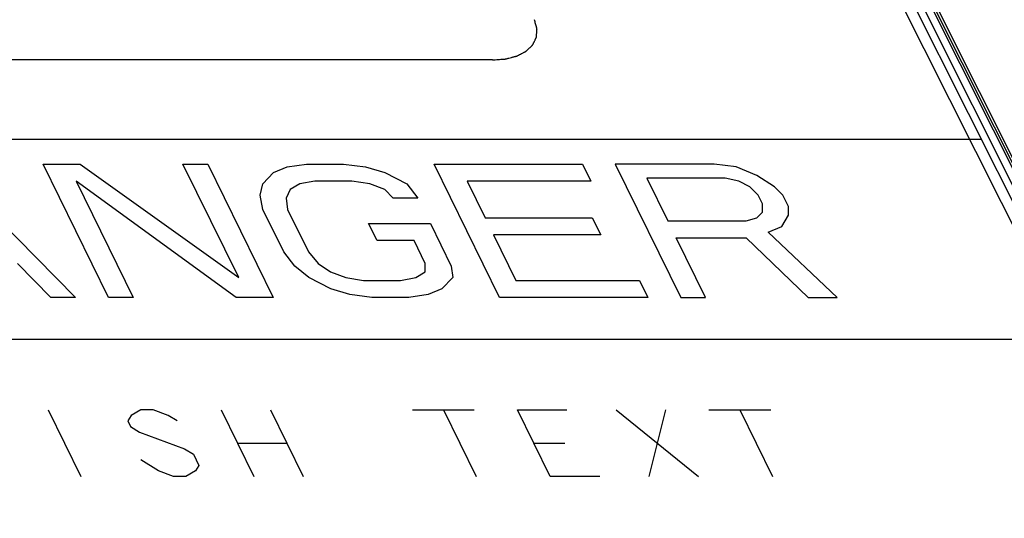
# Model space of a CAD drawing. Units: inches. Extents: x 0 to 34, y 0 to 22.
# Drawn here: x 29 to 29.2, y 14.2 to 14.4 of the extents above; entities that cross this region are included whole.
import ezdxf

# ---------------------------------------------------------------- set-up
doc = ezdxf.new("R2010")
doc.units = ezdxf.units.IN
doc.header["$LTSCALE"] = 1.87
doc.header["$MEASUREMENT"] = 0
doc.layers.get('0').update_dxf_attribs({"linetype": 'CONTINUOUS'})
doc.layers.add('03___PRT_ALL_CURVES', color=7, linetype='CONTINUOUS')

msp = doc.modelspace()

# ---------------------------------------------------------------- linework, layer by layer
at = {"color": 7, "linetype": 'CONTINUOUS'}
msp.add_line((29.92095, 12.89394), (29.01713, 14.69852), dxfattribs=at)
at = {"color": 9, "linetype": 'CONTINUOUS'}
for p, q in [((29.9235, 12.89265), (29.0197, 14.69717)), ((29.92514, 12.89605), (29.02136, 14.69717)), ((29.31467, 14.11472), (29.02277, 14.6974))]:
    msp.add_line(p, q, dxfattribs=at)
at = {"layer": '03___PRT_ALL_CURVES', "color": 40, "linetype": 'CONTINUOUS'}
for p, q in [((29.01479, 14.6972), (29.91973, 12.89238)), ((28.96101, 14.31833), (28.99186, 14.287)), ((28.99959, 14.287), (28.98422, 14.31833)), ((28.98422, 14.31833), (28.99292, 14.31833)), ((28.99292, 14.31833), (29.03018, 14.29167)), ((29.03018, 14.29167), (29.0171, 14.31833)), ((29.0171, 14.31833), (29.0229, 14.31833)), ((29.0229, 14.31833), (29.03827, 14.287)), ((29.0416, 14.31766), (29.04611, 14.31833)), ((29.04611, 14.31833), (29.05481, 14.31833)), ((29.05481, 14.31833), (29.05997, 14.31766)), ((29.09146, 14.287), (29.07609, 14.31833)), ((29.07609, 14.31833), (29.1109, 14.31833)), ((29.1109, 14.31833), (29.11286, 14.31433)), ((29.11863, 14.31833), (29.13401, 14.287)), ((29.14184, 14.31833), (29.11863, 14.31833)), ((29.147, 14.31766), (29.14184, 14.31833)), ((29.03583, 14.31366), (29.03839, 14.31633)), ((29.03839, 14.31633), (29.0416, 14.31766)), ((29.05997, 14.31766), (29.0645, 14.31633)), ((29.0645, 14.31633), (29.06967, 14.31366)), ((29.15185, 14.31566), (29.147, 14.31766)), ((29.15606, 14.313), (29.15185, 14.31566)), ((28.99199, 14.31433), (29.0054, 14.287)), ((29.02957, 14.287), (28.99199, 14.31433)), ((29.0352, 14.311), (29.03583, 14.31366)), ((29.04453, 14.31366), (29.04228, 14.31233)), ((29.04807, 14.31433), (29.04453, 14.31366)), ((29.05677, 14.31433), (29.04807, 14.31433)), ((29.06097, 14.31366), (29.05677, 14.31433)), ((29.06452, 14.31233), (29.06097, 14.31366)), ((29.06967, 14.31366), (29.07227, 14.31033)), ((29.08385, 14.31433), (29.0881, 14.30567)), ((29.11286, 14.31433), (29.08385, 14.31433)), ((29.12607, 14.315), (29.13098, 14.305)), ((29.14444, 14.315), (29.12607, 14.315)), ((29.14767, 14.31433), (29.14444, 14.315)), ((29.15026, 14.313), (29.14767, 14.31433)), ((29.03587, 14.30766), (29.0352, 14.311)), ((29.04228, 14.31233), (29.04133, 14.31033)), ((29.06647, 14.31033), (29.06452, 14.31233)), ((29.15221, 14.311), (29.15026, 14.313)), ((29.15319, 14.309), (29.15221, 14.311)), ((29.15801, 14.311), (29.15606, 14.313)), ((29.15932, 14.30833), (29.15801, 14.311)), ((29.04133, 14.31033), (29.04167, 14.30766)), ((29.07227, 14.31033), (29.06647, 14.31033)), ((29.1532, 14.307), (29.15319, 14.309)), ((29.04078, 14.29767), (29.03587, 14.30766)), ((29.04167, 14.30766), (29.04658, 14.29767)), ((29.15192, 14.30567), (29.1532, 14.307)), ((29.15774, 14.30367), (29.15933, 14.30633)), ((29.15933, 14.30633), (29.15932, 14.30833)), ((29.06268, 14.30033), (29.06071, 14.30433)), ((29.06071, 14.30433), (29.07522, 14.30433)), ((29.07522, 14.30433), (29.08012, 14.29434)), ((29.0881, 14.30567), (29.11324, 14.30567)), ((29.11324, 14.30567), (29.11521, 14.30167)), ((29.13098, 14.305), (29.14935, 14.305)), ((29.14935, 14.305), (29.15192, 14.30567)), ((29.09006, 14.30167), (29.0953, 14.291)), ((29.11521, 14.30167), (29.09006, 14.30167)), ((29.15453, 14.30233), (29.15774, 14.30367)), ((29.17075, 14.287), (29.15453, 14.30233)), ((29.07138, 14.30033), (29.06268, 14.30033)), ((29.074, 14.295), (29.07138, 14.30033)), ((29.13981, 14.287), (29.13294, 14.301)), ((29.13294, 14.301), (29.14938, 14.301)), ((29.14938, 14.301), (29.16398, 14.287)), ((29.04338, 14.29434), (29.04078, 14.29767)), ((29.04658, 14.29767), (29.04885, 14.295)), ((28.98606, 14.287), (28.97826, 14.295)), ((29.04885, 14.295), (29.05177, 14.293)), ((29.07401, 14.293), (29.074, 14.295)), ((29.04662, 14.29167), (29.04338, 14.29434)), ((29.05177, 14.293), (29.05532, 14.29167)), ((29.07176, 14.29167), (29.07401, 14.293)), ((29.08012, 14.29434), (29.08047, 14.29167)), ((29.0518, 14.289), (29.04662, 14.29167)), ((29.05532, 14.29167), (29.05952, 14.291)), ((29.05952, 14.291), (29.06822, 14.291)), ((29.06822, 14.291), (29.07176, 14.29167)), ((29.08047, 14.29167), (29.07791, 14.289)), ((29.0953, 14.291), (29.12431, 14.291)), ((29.12431, 14.291), (29.12627, 14.287)), ((29.05632, 14.28767), (29.0518, 14.289)), ((29.07791, 14.289), (29.07469, 14.28767)), ((28.99186, 14.287), (28.98606, 14.287)), ((29.0054, 14.287), (28.99959, 14.287)), ((29.03827, 14.287), (29.02957, 14.287)), ((29.06148, 14.287), (29.05632, 14.28767)), ((29.07018, 14.287), (29.06148, 14.287)), ((29.07469, 14.28767), (29.07018, 14.287)), ((29.12627, 14.287), (29.09146, 14.287)), ((29.13401, 14.287), (29.13981, 14.287)), ((29.16398, 14.287), (29.17075, 14.287)), ((28.98544, 14.26057), (28.99313, 14.24491)), ((29.0072, 14.26057), (29.00494, 14.25927)), ((29.0101, 14.26057), (29.0072, 14.26057)), ((29.01364, 14.25927), (29.0101, 14.26057)), ((29.02605, 14.26057), (29.03374, 14.24491)), ((29.03766, 14.26057), (29.04534, 14.24491)), ((29.07102, 14.26057), (29.08552, 14.26057)), ((29.07827, 14.26057), (29.08596, 14.24491)), ((29.10336, 14.24491), (29.09568, 14.26057)), ((29.09568, 14.26057), (29.10728, 14.26057)), ((29.11888, 14.26057), (29.13817, 14.24491)), ((29.12657, 14.24491), (29.13049, 14.26057)), ((29.14064, 14.26057), (29.15515, 14.26057)), ((29.14789, 14.26057), (29.15558, 14.24491)), ((29.00494, 14.25927), (29.00413, 14.25796)), ((29.00413, 14.25796), (29.00477, 14.25666)), ((29.01573, 14.25796), (29.01364, 14.25927)), ((29.00477, 14.25666), (29.00686, 14.25535)), ((29.00686, 14.25535), (29.01748, 14.25144)), ((29.01748, 14.25144), (29.01957, 14.25013)), ((29.0299, 14.25274), (29.0415, 14.25274)), ((29.09952, 14.25274), (29.10677, 14.25274)), ((29.01134, 14.24622), (29.00716, 14.24883)), ((29.01957, 14.25013), (29.02085, 14.24752)), ((29.01488, 14.24491), (29.01134, 14.24622)), ((29.02004, 14.24622), (29.01778, 14.24491)), ((29.02085, 14.24752), (29.02004, 14.24622)), ((29.01778, 14.24491), (29.01488, 14.24491)), ((29.11497, 14.24491), (29.10336, 14.24491))]:
    msp.add_line(p, q, dxfattribs=at)
at = {"layer": '03___PRT_ALL_CURVES', "color": 4, "linetype": 'CONTINUOUS'}
for p, q in [((29.02204, 14.6972), (29.92698, 12.89238)), ((29.08981, 14.3428), (28.71268, 14.3428)), ((28.57781, 14.3242), (29.2046, 14.3242)), ((28.80394, 14.27721), (29.22814, 14.27721))]:
    msp.add_line(p, q, dxfattribs=at)
msp.add_open_spline([(29.08981, 14.3428), (29.09003, 14.34281), (29.09046, 14.34285), (29.09112, 14.3429), (29.09167, 14.34294), (29.09205, 14.34297), (29.09227, 14.34299), (29.09244, 14.343), (29.09257, 14.34301), (29.09268, 14.34302), (29.09275, 14.34302), (29.09281, 14.34302), (29.09285, 14.34304), (29.09294, 14.34306), (29.09311, 14.3431), (29.09335, 14.34317), (29.09374, 14.34327), (29.09414, 14.34337), (29.09453, 14.34347), (29.09482, 14.34354), (29.09506, 14.34361), (29.09526, 14.34366), (29.09537, 14.34368), (29.09544, 14.3437), (29.09549, 14.34371), (29.09554, 14.34374), (29.0956, 14.34377), (29.09572, 14.34383), (29.09597, 14.34397), (29.09637, 14.34417), (29.09677, 14.34437), (29.09708, 14.34454), (29.09728, 14.34464), (29.09744, 14.34472), (29.09754, 14.34477), (29.09761, 14.3448), (29.09764, 14.34482), (29.09766, 14.34483), (29.09768, 14.34485), (29.09772, 14.34488), (29.09777, 14.34494), (29.09784, 14.34501), (29.09796, 14.34511), (29.0981, 14.34525), (29.09827, 14.34541), (29.09844, 14.34558), (29.09861, 14.34574), (29.09878, 14.3459), (29.09893, 14.34604), (29.09904, 14.34615), (29.09911, 14.34621), (29.09916, 14.34626), (29.09919, 14.34629), (29.09921, 14.34631), (29.09922, 14.34632), (29.09923, 14.34634), (29.09924, 14.34636), (29.09927, 14.34642), (29.09931, 14.3465), (29.09938, 14.34663), (29.09946, 14.3468), (29.09958, 14.34706), (29.09971, 14.34732), (29.09984, 14.34758), (29.09992, 14.34774), (29.09998, 14.34787), (29.10002, 14.34796), (29.10006, 14.34802), (29.10008, 14.34807), (29.1001, 14.34811), (29.1001, 14.34815), (29.10011, 14.3482), (29.10011, 14.34829), (29.10012, 14.34839), (29.10013, 14.3485), (29.10014, 14.34865), (29.10015, 14.34883), (29.10018, 14.34913), (29.1002, 14.34942), (29.10022, 14.34968), (29.10023, 14.34982), (29.10024, 14.34993), (29.10024, 14.35002), (29.10025, 14.35009), (29.10025, 14.35012), (29.10024, 14.35016), (29.10023, 14.35021), (29.1002, 14.35029), (29.10018, 14.35039), (29.10015, 14.3505), (29.1001, 14.35066), (29.10003, 14.35093), (29.09992, 14.35132), (29.09979, 14.35179), (29.0997, 14.3521), (29.09966, 14.35226)], degree=3, knots=[0, 0, 0, 0, 0.03125, 0.0625, 0.09375, 0.109375, 0.117188, 0.125, 0.132812, 0.136719, 0.140625, 0.142578, 0.144531, 0.148438, 0.15625, 0.171875, 0.1875, 0.21875, 0.234375, 0.25, 0.265625, 0.273438, 0.28125, 0.283203, 0.285156, 0.289062, 0.292969, 0.296875, 0.3125, 0.34375, 0.375, 0.390625, 0.40625, 0.414062, 0.421875, 0.425781, 0.427734, 0.428711, 0.429688, 0.433594, 0.4375, 0.445312, 0.453125, 0.46875, 0.484375, 0.5, 0.515625, 0.53125, 0.546875, 0.554688, 0.5625, 0.566406, 0.568359, 0.570312, 0.571289, 0.572266, 0.574219, 0.578125, 0.585938, 0.59375, 0.609375, 0.625, 0.65625, 0.671875, 0.6875, 0.695312, 0.703125, 0.707031, 0.710938, 0.714844, 0.716797, 0.71875, 0.726562, 0.734375, 0.742188, 0.75, 0.765625, 0.78125, 0.8125, 0.828125, 0.835938, 0.84375, 0.851562, 0.855469, 0.857422, 0.859375, 0.863281, 0.867188, 0.875, 0.882812, 0.890625, 0.90625, 0.9375, 0.96875, 1, 1, 1, 1], dxfattribs=at)

doc.saveas('drawing.dxf')
